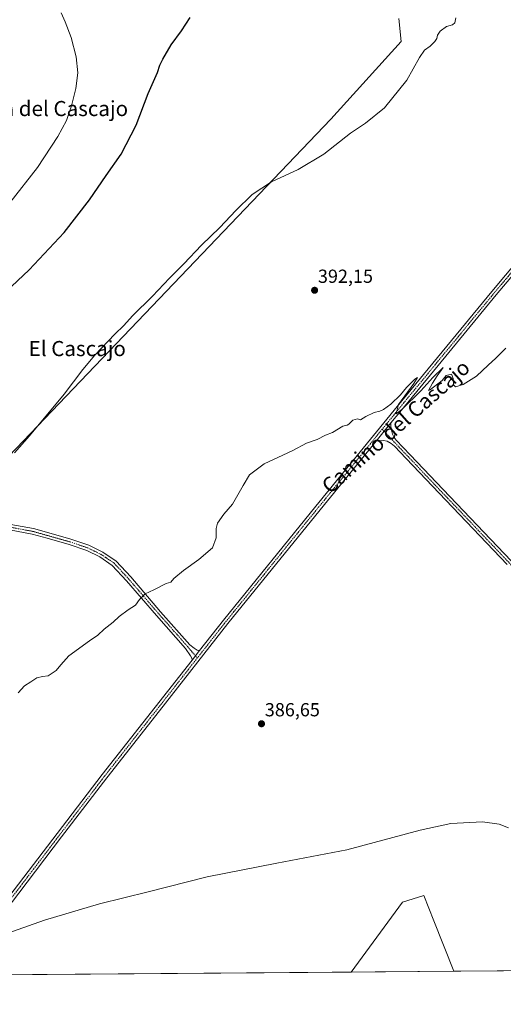
# Model space of a CAD drawing. Units: metres. Extents: x 553062 to 556515, y 4703189 to 4705529.
# Drawn here: x 555094 to 555350, y 4703189 to 4703710 of the extents above; entities that cross this region are included whole.
import ezdxf
from ezdxf.enums import TextEntityAlignment as Align

# ---------------------------------------------------------------- set-up
doc = ezdxf.new("R2010")
doc.units = ezdxf.units.M
doc.header["$MEASUREMENT"] = 0
doc.linetypes.add('TRAZO_Y_PUNTO', pattern=[1, 0.5, -0.25, 0, -0.25])
for name, color, linetype, lineweight in [('Camino', 19, 'Continuous', 0), ('Camino Cxs', 19, 'Continuous', 0), ('Camino eje', 39, 'TRAZO_Y_PUNTO', 13), ('Carátula', 7, 'Continuous', 5), ('Comarca CxS', 133, 'Continuous', 0), ('Comunidad Autónoma CxS', 142, 'Continuous', 0), ('Cultivos herbáceos CxS', 92, 'Continuous', 0), ('Cultivos leñosos', 92, 'Continuous', 0), ('Cultivos leñosos CxS', 92, 'Continuous', 0), ('Curva de nivel maestra', 36, 'Continuous', 30), ('Curva de nivel normal', 36, 'Continuous', 0), ('Municipio CxS', 142, 'Continuous', 0), ('Pista no pavimentada', 254, 'Continuous', 13), ('Pista no pavimentada Cxs', 254, 'Continuous', 0), ('Pista pavimentada eje', 135, 'TRAZO_Y_PUNTO', 0), ('Provincia CxS', 1, 'Continuous', 0), ('Punto de cota en terreno', 7, 'Continuous', 0), ('Rótulo de punto de cota en terreno', 19, 'Continuous', 0), ('Texto cartográfico', 19, 'Continuous', 0)]:
    doc.layers.add(name, color=color, linetype=linetype, lineweight=lineweight)
doc.styles.add('Arial', font='txt', dxfattribs={"height": 0.2})

# ---------------------------------------------------------------- blocks, each defined once
blk = doc.blocks.new('*U153')
at = {"layer": 'Cultivos herbáceos CxS', "color": 92, "linetype": 'Continuous', "lineweight": 0}
for points in [[(555323.91, 4703206.46, 383.87), (555269.48, 4703206.03, 383.75), (555296.65, 4703243.12, 384.49), (555307.93, 4703246.59, 384.51), (555310.61, 4703239.85, 384.38), (555313.3, 4703233.11, 384.33), (555323.91, 4703206.46, 383.87)], [(555085.49, 4703204.6, 384.21), (555058.71, 4703204.39, 384.53), (555067.6, 4703218.83, 384.89), (555085.49, 4703204.6, 384.21)]]:
    blk.add_polyline3d(points, close=True, dxfattribs=at)
blk = doc.blocks.new('*U157')
at = {"layer": 'Cultivos leñosos CxS', "color": 92, "linetype": 'Continuous', "lineweight": 0}
for points in [[(555719.87, 4703209.54, 376.2), (555323.91, 4703206.46, 383.87), (555313.3, 4703233.11, 384.33), (555310.61, 4703239.85, 384.38), (555307.93, 4703246.59, 384.51), (555296.65, 4703243.12, 384.49), (555269.48, 4703206.03, 383.75), (555085.49, 4703204.6, 384.21)], [(555084.46, 4703475.3, 395.01), (555258.71, 4703657.56, 395.59), (555295.99, 4703698.69, 395.47), (555294.78, 4703710.73, 395.66)]]:
    blk.add_polyline3d(points, dxfattribs=at)
blk = doc.blocks.new('*U164')
at = {"layer": 'Curva de nivel normal', "color": 36, "linetype": 'Continuous', "lineweight": 0}
blk.add_polyline3d([(555047.28, 4703204.3, 385), (555057.64, 4703212.96, 385), (555067.45, 4703219.05, 385), (555081.46, 4703224.54, 385), (555107.08, 4703233.61, 385), (555136.22, 4703242.21, 385), (555161.93, 4703248.54, 385), (555193.3, 4703256.53, 385), (555230.23, 4703263.75, 385), (555267.3, 4703270.82, 385), (555306.1, 4703281.25, 385), (555322.38, 4703284.65, 385), (555339.11, 4703285.58, 385), (555347.83, 4703284.44, 385), (555352.91, 4703282.49, 385)], dxfattribs=at)
blk = doc.blocks.new('*U166')
at = {"layer": 'Curva de nivel normal', "color": 36, "linetype": 'Continuous', "lineweight": 0}
blk.add_polyline3d([(555351.48, 4703536.29, 390), (555346.2, 4703531.08, 390), (555342, 4703527.35, 390), (555335.86, 4703521.44, 390), (555328.82, 4703517.1, 390), (555324.71, 4703515.77, 390), (555323.78, 4703516.98, 390), (555323.61, 4703520.25, 390), (555322.6, 4703522.53, 390), (555319.89, 4703521.9, 390), (555317.68, 4703519.25, 390), (555311.56, 4703514.42, 390), (555310.45, 4703513.83, 390), (555312.63, 4703517.84, 390), (555315.08, 4703521.58, 390), (555318.25, 4703525.99, 390), (555312.72, 4703520.7, 390), (555306.43, 4703513.7, 390), (555296.35, 4703503.86, 390), (555293.37, 4703501.48, 390), (555294.54, 4703506.41, 390), (555302.65, 4703517.54, 390), (555304.73, 4703520.72, 390), (555303.28, 4703519.91, 390), (555298.85, 4703515.4, 390), (555295.62, 4703511.54, 390), (555290.52, 4703506.65, 390), (555286.6, 4703503.8, 390), (555284.63, 4703502.9, 390), (555281.74, 4703502.28, 390), (555277.37, 4703500.14, 390), (555274.48, 4703498.42, 390), (555272.9, 4703498.89, 390), (555270.34, 4703498.28, 390), (555268.36, 4703496.1, 390), (555267.34, 4703495.52, 390), (555265.16, 4703495.09, 390), (555259.66, 4703491.71, 390), (555255.86, 4703490.28, 390), (555251.5, 4703488, 390), (555245.85, 4703486.1, 390), (555238.59, 4703482.19, 390), (555230.59, 4703478.41, 390), (555223.48, 4703475.17, 390), (555215.68, 4703469.32, 390), (555212.28, 4703463.64, 390), (555206.68, 4703453.74, 390), (555202.15, 4703448.36, 390), (555198.74, 4703443.62, 390), (555197.94, 4703440.9, 390), (555198.1, 4703435.97, 390), (555196, 4703430.63, 390), (555188.83, 4703424.52, 390), (555180.66, 4703418.6, 390), (555175.65, 4703414.4, 390), (555174.06, 4703412.5, 390), (555171.55, 4703411.76, 390), (555164.92, 4703408.44, 390), (555160.34, 4703406.32, 390), (555157.5, 4703403.26, 390), (555155.29, 4703400.26, 390), (555151.4, 4703397.74, 390), (555146.72, 4703394.31, 390), (555143.47, 4703391.28, 390), (555138.7, 4703387.61, 390), (555135.27, 4703384.31, 390), (555130.89, 4703381.46, 390), (555119.96, 4703373.46, 390), (555115.76, 4703368.74, 390), (555113.33, 4703365.74, 390), (555108.96, 4703362.83, 390), (555105.98, 4703362.43, 390), (555103.03, 4703361.73, 390), (555099.95, 4703359.7, 390), (555096.42, 4703357.64, 390), (555093.07, 4703353.86, 390)], dxfattribs=at)
blk = doc.blocks.new('*U167')
at = {"layer": 'Curva de nivel normal', "color": 36, "linetype": 'Continuous', "lineweight": 0}
blk.add_polyline3d([(555091.13, 4703480.83, 395), (555099.22, 4703489.88, 395), (555117.44, 4703511.93, 395), (555127.35, 4703525.03, 395), (555133.78, 4703532.64, 395), (555144.31, 4703543.66, 395), (555149.15, 4703548.35, 395), (555153.78, 4703553.41, 395), (555164.26, 4703563.75, 395), (555173.28, 4703573.41, 395), (555180.84, 4703580.92, 395), (555190.21, 4703590.76, 395), (555199.94, 4703600.12, 395), (555208.35, 4703609.21, 395), (555217.16, 4703617.66, 395), (555227.32, 4703624.41, 395), (555241.48, 4703630.94, 395), (555254.98, 4703639.07, 395), (555269.14, 4703650.12, 395), (555277.09, 4703655.38, 395), (555287.25, 4703663.58, 395), (555299, 4703678.13, 395), (555305.76, 4703690.18, 395), (555308.43, 4703694.08, 395), (555311.33, 4703696.2, 395), (555313.85, 4703698.57, 395), (555314.92, 4703700.2, 395), (555315.18, 4703702.06, 395), (555316.62, 4703704.14, 395), (555320.04, 4703706.59, 395), (555323.1, 4703707.5, 395), (555324.37, 4703708.49, 395), (555324.99, 4703711.22, 395)], dxfattribs=at)
blk = doc.blocks.new('*U175')
at = {"layer": 'Curva de nivel normal', "color": 36, "linetype": 'Continuous', "lineweight": 0}
blk.add_polyline3d([(555088.72, 4703613.25, 405), (555103.37, 4703632, 405), (555114.18, 4703648.26, 405), (555118.69, 4703656.86, 405), (555121.4, 4703664.52, 405), (555123.78, 4703673.75, 405), (555124.73, 4703682.08, 405), (555123.81, 4703690.6, 405), (555121.17, 4703700.78, 405), (555118.1, 4703709.05, 405), (555115.89, 4703713.84, 405)], dxfattribs=at)
blk = doc.blocks.new('*U181')
at = {"layer": 'Curva de nivel maestra', "color": 36, "linetype": 'Continuous', "lineweight": 30}
blk.add_polyline3d([(555083.18, 4703563.12, 400), (555099.03, 4703577.8, 400), (555117.57, 4703597.46, 400), (555131, 4703614.87, 400), (555139.84, 4703627.69, 400), (555147.74, 4703639.08, 400), (555155.64, 4703654.41, 400), (555162.04, 4703671.04, 400), (555166.98, 4703682.27, 400), (555168.2, 4703686.04, 400), (555169.74, 4703689.27, 400), (555174.22, 4703696.84, 400), (555179.6, 4703704.28, 400), (555184.18, 4703711.42, 400)], dxfattribs=at)
blk = doc.blocks.new('5PATER')
at = {"layer": 'Carátula', "linetype": 'Continuous', "lineweight": 5}
h = blk.add_hatch(color=250, dxfattribs=at)
edge = h.paths.add_edge_path()
edge.add_ellipse((0, 0.01), major_axis=(-1.33, -1.34), ratio=0.999422, start_angle=0, end_angle=360)

msp = doc.modelspace()

# ---------------------------------------------------------------- linework, layer by layer
at = {"layer": 'Camino', "color": 19, "linetype": 'Continuous', "lineweight": 0}
for points in [[(555282.68, 4703487.02, 389.76), (555290.59, 4703496.7, 389.82)], [(555290.59, 4703496.7, 389.82), (555290.52, 4703494.9, 389.75), (555290.92, 4703492.91, 389.68), (555291.43, 4703490.73, 389.63), (555292.31, 4703489.06, 389.61), (555293.39, 4703487.57, 389.54), (555300.7, 4703479.87, 388.87), (555321.76, 4703457.75, 388.25), (555354.25, 4703423.66, 387.22)], [(555352.21, 4703421.75, 387.19), (555319.73, 4703455.82, 388.17), (555298.67, 4703477.94, 388.86), (555292.51, 4703484.43, 389.39), (555290.76, 4703485.93, 389.52), (555288.62, 4703487, 389.64), (555286.71, 4703487.48, 389.73), (555284.53, 4703487.2, 389.75), (555282.68, 4703487.02, 389.76)], [(555086.4, 4703443.55, 393.39), (555089.19, 4703443.01, 393.45), (555101.32, 4703440.78, 393.03), (555109.32, 4703438.54, 392.64), (555121.11, 4703435.19, 392.26), (555130.6, 4703431.98, 391.89), (555137.92, 4703428.4, 391.48), (555144.98, 4703423.64, 391.06), (555152.74, 4703415.23, 390.49), (555168.62, 4703396.81, 389.58), (555184.03, 4703379.34, 388.67), (555186.4, 4703377.43, 388.55), (555187.93, 4703376.53, 388.51), (555189.19, 4703376.21, 388.47)], [(555185.27, 4703371.22, 388.4), (555185.07, 4703372.14, 388.44), (555184.39, 4703373.52, 388.49), (555181.76, 4703377.37, 388.63), (555166.36, 4703394.83, 389.56), (555150.5, 4703413.24, 390.41), (555143.01, 4703421.34, 390.93), (555136.42, 4703425.79, 391.33), (555129.46, 4703429.2, 391.66), (555120.22, 4703432.33, 392.04), (555108.51, 4703435.65, 392.45), (555100.64, 4703437.85, 392.72), (555088.64, 4703440.07, 393.25)], [(555189.19, 4703376.21, 388.47), (555185.27, 4703371.22, 388.4)]]:
    msp.add_polyline3d(points, dxfattribs=at)
at = {"layer": 'Camino Cxs', "color": 19, "linetype": 'Continuous', "lineweight": 0}
for points in [[(555352.21, 4703421.75, 387.19), (555319.73, 4703455.82, 388.17), (555298.67, 4703477.94, 388.86), (555292.51, 4703484.43, 389.39), (555290.76, 4703485.93, 389.52), (555288.62, 4703487, 389.64), (555286.71, 4703487.48, 389.73), (555284.53, 4703487.2, 389.75), (555282.68, 4703487.02, 389.76), (555290.59, 4703496.7, 389.82), (555290.52, 4703494.9, 389.75), (555290.92, 4703492.91, 389.68), (555291.43, 4703490.73, 389.63), (555292.31, 4703489.06, 389.61), (555293.39, 4703487.57, 389.54), (555300.7, 4703479.87, 388.87), (555321.76, 4703457.75, 388.25), (555354.25, 4703423.66, 387.22)], [(555089.19, 4703443.01, 393.45), (555101.32, 4703440.78, 393.03), (555109.32, 4703438.54, 392.64), (555121.11, 4703435.19, 392.26), (555130.6, 4703431.98, 391.89), (555137.92, 4703428.4, 391.48), (555144.98, 4703423.64, 391.06), (555152.74, 4703415.23, 390.49), (555168.62, 4703396.81, 389.58), (555184.03, 4703379.34, 388.67), (555186.4, 4703377.43, 388.55), (555187.93, 4703376.53, 388.51), (555189.19, 4703376.21, 388.47), (555185.27, 4703371.22, 388.4), (555185.07, 4703372.14, 388.44), (555184.39, 4703373.52, 388.49), (555181.76, 4703377.37, 388.63), (555166.36, 4703394.83, 389.56), (555150.5, 4703413.24, 390.41), (555143.01, 4703421.34, 390.93), (555136.42, 4703425.79, 391.33), (555129.46, 4703429.2, 391.66), (555120.22, 4703432.33, 392.04), (555108.51, 4703435.65, 392.45), (555100.64, 4703437.85, 392.72), (555088.64, 4703440.07, 393.25)]]:
    msp.add_polyline3d(points, dxfattribs=at)
at = {"layer": 'Camino eje', "color": 39, "linetype": 'TRAZO_Y_PUNTO', "lineweight": 13}
for points in [[(555285.94, 4703493.38, 389.89), (555299.68, 4703478.9, 388.88), (555320.74, 4703456.78, 388.21), (555353.23, 4703422.7, 387.21), (555369.64, 4703404.82, 386.86), (555390.17, 4703381.75, 386.46), (555394.3, 4703377.41, 386.42), (555396.31, 4703375.4, 386.44), (555399.27, 4703373.49, 386.42), (555401.92, 4703372.22, 386.43), (555406.36, 4703371.8, 386.44), (555410.7, 4703372.43, 386.44), (555418.74, 4703374.13, 386.52), (555456.21, 4703385.24, 386.82), (555496.95, 4703396.25, 386.91), (555530.37, 4703404.58, 386.92), (555571.28, 4703415.22, 386.86), (555584.72, 4703418.81, 386.12), (555589.6, 4703420.44, 385.83)], [(555085.58, 4703442.17, 393.36), (555088.91, 4703441.54, 393.34), (555100.98, 4703439.32, 392.83), (555108.91, 4703437.09, 392.54), (555120.66, 4703433.76, 392.11), (555130.03, 4703430.59, 391.78), (555137.17, 4703427.09, 391.4), (555144, 4703422.49, 390.99), (555151.62, 4703414.23, 390.45), (555167.49, 4703395.82, 389.57), (555182.89, 4703378.36, 388.65), (555188.04, 4703372.31, 388.39)]]:
    msp.add_polyline3d(points, dxfattribs=at)
at = {"layer": 'Comarca CxS', "color": 133, "linetype": 'Continuous', "lineweight": 0}
msp.add_polyline3d([(556506.87, 4703215.67, 382.91), (553082.04, 4703189, 417.63), (553064.56, 4705502.09, 426.17), (556488.23, 4705528.81, 406.05), (556506.87, 4703215.67, 382.91)], close=True, dxfattribs=at)
msp.add_polyline3d([(556506.87, 4703215.67, 382.91), (553082.04, 4703189, 417.63), (553064.56, 4705502.09, 426.17), (556488.23, 4705528.81, 406.05), (556506.87, 4703215.67, 382.91)], close=True, dxfattribs=at)
at = {"layer": 'Comunidad Autónoma CxS', "color": 142, "linetype": 'Continuous', "lineweight": 0}
msp.add_polyline3d([(556506.87, 4703215.67, 382.91), (553082.04, 4703189, 417.63), (553064.56, 4705502.09, 426.17), (556488.23, 4705528.81, 406.05), (556506.87, 4703215.67, 382.91)], close=True, dxfattribs=at)
msp.add_polyline3d([(556506.87, 4703215.67, 382.91), (553082.04, 4703189, 417.63), (553064.56, 4705502.09, 426.17), (556488.23, 4705528.81, 406.05), (556506.87, 4703215.67, 382.91)], close=True, dxfattribs=at)
at = {"layer": 'Cultivos herbáceos CxS', "color": 92, "linetype": 'Continuous', "lineweight": 0}
for points in [[(555269.48, 4703206.03, 383.75), (555296.65, 4703243.12, 384.49), (555307.93, 4703246.59, 384.51), (555310.61, 4703239.85, 384.38), (555313.3, 4703233.11, 384.33), (555323.91, 4703206.46, 383.87)], [(555323.91, 4703206.46, 383.87), (555269.48, 4703206.03, 383.75)]]:
    msp.add_polyline3d(points, dxfattribs=at)
at = {"layer": 'Cultivos leñosos', "color": 92, "linetype": 'Continuous', "lineweight": 0}
for points in [[(555082.49, 4703444.28, 393.51), (555081.78, 4703445.75, 393.69), (555074.91, 4703459.97, 394.66), (555069.57, 4703471.02, 395.34), (555069.52, 4703471.12, 395.34), (555070.89, 4703471.5, 395.33), (555084.46, 4703475.3, 395.01), (555258.71, 4703657.56, 395.59), (555295.99, 4703698.69, 395.47), (555294.78, 4703710.73, 395.66)], [(555082.49, 4703444.28, 393.51), (555081.78, 4703445.75, 393.69), (555074.91, 4703459.97, 394.66), (555069.57, 4703471.02, 395.34), (555069.52, 4703471.12, 395.34), (555070.89, 4703471.5, 395.33), (555084.46, 4703475.3, 395.01), (555258.71, 4703657.56, 395.59), (555295.99, 4703698.69, 395.47), (555294.78, 4703710.73, 395.66)], [(555269.48, 4703206.03, 383.75), (555296.65, 4703243.12, 384.49), (555307.93, 4703246.59, 384.51), (555310.61, 4703239.85, 384.38), (555313.3, 4703233.11, 384.33), (555323.91, 4703206.46, 383.87)], [(555719.86, 4703209.54, 376.2), (555646.14, 4703208.97, 382.11), (555644.7, 4703208.96, 382.18), (555643.27, 4703208.95, 382.24), (555621.43, 4703208.78, 383.71), (555323.91, 4703206.46, 383.87)], [(555269.48, 4703206.03, 383.75), (555085.49, 4703204.6, 384.21)]]:
    msp.add_polyline3d(points, dxfattribs=at)
at = {"layer": 'Cultivos leñosos CxS', "color": 92, "linetype": 'Continuous', "lineweight": 0}
msp.add_polyline3d([(555294.78, 4703710.73, 395.66), (555295.99, 4703698.69, 395.47), (555258.71, 4703657.56, 395.59), (555084.46, 4703475.3, 395.01)], dxfattribs=at)
at = {"layer": 'Municipio CxS', "color": 142, "linetype": 'Continuous', "lineweight": 0}
msp.add_polyline3d([(556506.87, 4703215.67, 382.91), (553082.04, 4703189, 417.63), (553064.56, 4705502.09, 426.17), (556488.23, 4705528.81, 406.05), (556506.87, 4703215.67, 382.91)], close=True, dxfattribs=at)
msp.add_polyline3d([(556506.87, 4703215.67, 382.91), (553082.04, 4703189, 417.63), (553064.56, 4705502.09, 426.17), (556488.23, 4705528.81, 406.05), (556506.87, 4703215.67, 382.91)], close=True, dxfattribs=at)
at = {"layer": 'Pista no pavimentada', "color": 254, "linetype": 'Continuous', "lineweight": 13}
for points in [[(555189.19, 4703376.21, 388.47), (555201.86, 4703392.36, 388.61), (555250.77, 4703452.7, 389.31), (555293.84, 4703505.41, 389.89), (555344.01, 4703566.38, 390.68), (555372.15, 4703599.82, 391), (555378.54, 4703607.77, 391.09), (555381.65, 4703612.85, 391.15), (555384.57, 4703618.18, 391.36), (555387.04, 4703623.32, 391.36), (555389.33, 4703631.03, 391.52), (555398.33, 4703663.31, 391.92), (555410.29, 4703703.74, 392.28), (555412.26, 4703710.47, 392.08), (555412.56, 4703714.59, 392.08), (555412.56, 4703720.53, 391.99), (555412.03, 4703730.42, 391.93), (555410.66, 4703747.42, 392.21), (555409.62, 4703757.12, 392.28), (555406.83, 4703767.06, 392.01)], [(555410.83, 4703763.91, 392.1), (555412.57, 4703757.69, 392.03), (555413.65, 4703747.7, 391.9), (555415.03, 4703730.62, 391.94), (555415.56, 4703720.61, 391.99), (555415.56, 4703714.48, 391.98), (555415.23, 4703709.93, 391.87), (555413.17, 4703702.9, 391.95), (555401.21, 4703662.48, 391.93), (555392.22, 4703630.2, 391.52), (555389.85, 4703622.24, 391.31), (555387.24, 4703616.8, 391.37), (555384.24, 4703611.34, 391.18), (555381, 4703606.04, 391.07), (555374.47, 4703597.91, 390.93), (555346.31, 4703564.46, 390.65), (555296.16, 4703503.51, 389.91), (555290.59, 4703496.7, 389.82)], [(555282.68, 4703487.02, 389.76), (555290.59, 4703496.7, 389.82)], [(555282.68, 4703487.02, 389.76), (555253.09, 4703450.81, 389.16), (555204.21, 4703390.49, 388.58), (555168.02, 4703344.36, 387.91), (555140.08, 4703308.81, 387.27), (555116.17, 4703277.59, 386.61), (555093.42, 4703247.75, 385.69), (555068.33, 4703214.83, 384.82), (555060.07, 4703204.4, 384.49)], [(555189.19, 4703376.21, 388.47), (555185.27, 4703371.22, 388.4)], [(555056.22, 4703204.37, 384.61), (555065.96, 4703216.67, 384.94), (555091.03, 4703249.57, 385.88), (555113.79, 4703279.42, 386.72), (555137.71, 4703310.65, 387.39), (555165.66, 4703346.21, 388.04), (555185.27, 4703371.22, 388.4)]]:
    msp.add_polyline3d(points, dxfattribs=at)
at = {"layer": 'Pista no pavimentada Cxs', "color": 254, "linetype": 'Continuous', "lineweight": 0}
for points in [[(555091.03, 4703249.57, 385.88), (555113.79, 4703279.42, 386.72), (555137.71, 4703310.65, 387.39), (555165.66, 4703346.21, 388.04), (555185.27, 4703371.22, 388.4), (555189.19, 4703376.21, 388.47), (555201.86, 4703392.36, 388.61), (555250.77, 4703452.7, 389.31), (555293.84, 4703505.41, 389.89), (555344.01, 4703566.38, 390.68), (555372.15, 4703599.82, 391)], [(555374.47, 4703597.91, 390.93), (555346.31, 4703564.46, 390.65), (555296.16, 4703503.51, 389.91), (555290.59, 4703496.7, 389.82), (555282.68, 4703487.02, 389.76), (555253.09, 4703450.81, 389.16), (555204.21, 4703390.49, 388.58), (555168.02, 4703344.36, 387.91), (555140.08, 4703308.81, 387.27), (555116.17, 4703277.59, 386.61), (555093.42, 4703247.75, 385.69)]]:
    msp.add_polyline3d(points, dxfattribs=at)
at = {"layer": 'Pista pavimentada eje', "color": 135, "linetype": 'TRAZO_Y_PUNTO', "lineweight": 0}
for points in [[(555408.14, 4703767.93, 392.03), (555411.1, 4703757.4, 392.13), (555412.15, 4703747.56, 392.05), (555413.53, 4703730.52, 391.94), (555414.06, 4703720.57, 391.99), (555414.06, 4703714.54, 392.03), (555413.74, 4703710.2, 391.98), (555411.73, 4703703.32, 392.23), (555399.77, 4703662.89, 391.94), (555390.78, 4703630.61, 391.57), (555388.45, 4703622.78, 391.35), (555385.91, 4703617.49, 391.41), (555382.94, 4703612.09, 391.18), (555379.77, 4703606.91, 391.1), (555373.31, 4703598.86, 391), (555345.16, 4703565.42, 390.68), (555295, 4703504.46, 389.89), (555285.94, 4703493.38, 389.89)], [(555285.94, 4703493.38, 389.89), (555251.93, 4703451.75, 389.26), (555203.03, 4703391.43, 388.62), (555188.04, 4703372.31, 388.39)], [(555188.04, 4703372.31, 388.39), (555166.84, 4703345.29, 387.97), (555138.9, 4703309.73, 387.35), (555114.98, 4703278.51, 386.68), (555092.23, 4703248.66, 385.84), (555067.14, 4703215.75, 384.88), (555058.14, 4703204.39, 384.55)]]:
    msp.add_polyline3d(points, dxfattribs=at)
at = {"layer": 'Provincia CxS', "color": 1, "linetype": 'Continuous', "lineweight": 0}
msp.add_polyline3d([(556506.87, 4703215.67, 382.91), (553082.04, 4703189, 417.63), (553064.56, 4705502.09, 426.17), (556488.23, 4705528.81, 406.05), (556506.87, 4703215.67, 382.91)], close=True, dxfattribs=at)
msp.add_polyline3d([(556506.87, 4703215.67, 382.91), (553082.04, 4703189, 417.63), (553064.56, 4705502.09, 426.17), (556488.23, 4705528.81, 406.05), (556506.87, 4703215.67, 382.91)], close=True, dxfattribs=at)

# ---------------------------------------------------------------- block references
at = {"layer": 'Cultivos herbáceos CxS', "color": 92, "linetype": 'Continuous', "lineweight": 0}
msp.add_blockref('*U153', (0, 0), dxfattribs=at)
at = {"layer": 'Cultivos leñosos CxS', "color": 92, "linetype": 'Continuous', "lineweight": 0}
msp.add_blockref('*U157', (0, 0), dxfattribs=at)
at = {"layer": 'Curva de nivel maestra', "color": 36, "linetype": 'Continuous', "lineweight": 30}
msp.add_blockref('*U181', (0, 0), dxfattribs=at)
at = {"layer": 'Curva de nivel normal', "color": 36, "linetype": 'Continuous', "lineweight": 0}
for name in ['*U175', '*U167', '*U166', '*U164']:
    msp.add_blockref(name, (0, 0), dxfattribs=at)
at = {"layer": 'Punto de cota en terreno', "linetype": 'Continuous', "lineweight": 0}
for p in [(555250.16, 4703566.94, 392.15), (555222.03, 4703337.48, 386.65)]:
    msp.add_blockref('5PATER', p, dxfattribs=at)

# ---------------------------------------------------------------- texts
at = {"layer": 'Rótulo de punto de cota en terreno', "color": 19, "linetype": 'Continuous', "lineweight": 0, "style": 'Arial'}
for s, p in [('392,15', (555251.92, 4703568.7)), ('386,65', (555223.79, 4703339.24))]:
    msp.add_text(s, height=7, dxfattribs=at).set_placement(p, align=Align.BOTTOM_LEFT)
at = {"layer": 'Texto cartográfico', "color": 19, "linetype": 'Continuous', "lineweight": 0, "style": 'Arial'}
for s, p in [('Casa del Cascajo', (555109.03, 4703663.15)), ('El Cascajo', (555124.45, 4703536.1))]:
    msp.add_text(s, height=8, dxfattribs=at).set_placement(p, align=Align.MIDDLE_CENTER)
msp.add_text('Camino del Cascajo', height=8, rotation=41.4527, dxfattribs=at).set_placement((555293.13, 4703494.83), align=Align.MIDDLE_CENTER)

doc.saveas('drawing.dxf')
